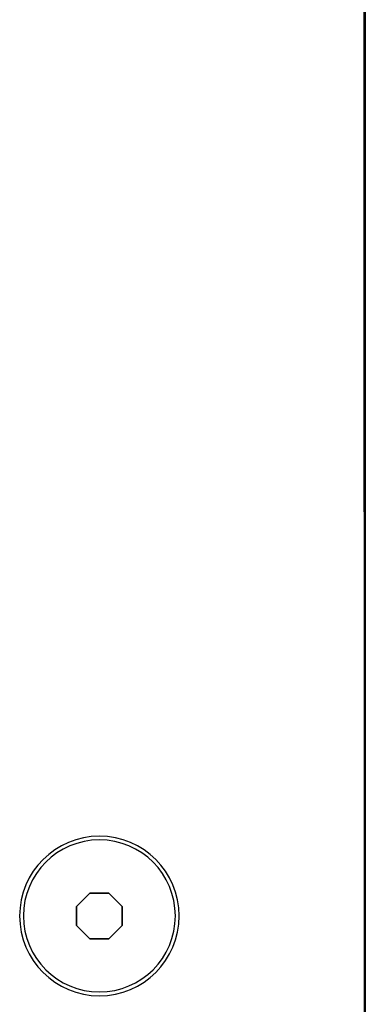
# Model space of a CAD drawing. Units: millimetres. Extents: x 2478 to 3178, y -39 to 945.
# Drawn here: x 3132 to 3178, y 631 to 760 of the extents above; entities that cross this region are included whole.
import ezdxf

# ---------------------------------------------------------------- set-up
doc = ezdxf.new("R2010")
doc.units = ezdxf.units.MM
doc.layers.add('DETAILS', color=8, linetype='Continuous')
doc.layers.add('FLYTRACKS', color=7, linetype='Continuous')

# ---------------------------------------------------------------- blocks, each defined once
blk = doc.blocks.new('LEVÝ')
at = {"color": 7, "linetype": 'Continuous'}
for p, q in [((0, 602.6), (750, 602.6)), ((750, 0), (0, 0))]:
    blk.add_line(p, q, dxfattribs=at)
at = {"layer": 'FLYTRACKS', "linetype": 'Continuous'}
for p, q in [((285.9, 587.2), (285.9, 15.4)), ((285.9, 587.2), (320.1, 587.2)), ((297.6, 576.41), (297.6, 587.2)), ((308.4, 576.42), (308.4, 587.2)), ((302.17, 570), (301, 568.83)), ((303.83, 570), (302.17, 570)), ((305, 568.83), (303.83, 570)), ((301, 568.83), (301, 567.17)), ((305, 567.17), (305, 568.83)), ((301, 567.17), (302.17, 566)), ((303.83, 566), (305, 567.17)), ((302.17, 566), (303.83, 566)), ((297.6, 551.01), (297.6, 559.58)), ((308.4, 551.02), (308.4, 559.59)), ((302.17, 544.6), (301, 543.43)), ((303.83, 544.6), (302.17, 544.6)), ((305, 543.43), (303.83, 544.6)), ((301, 543.43), (301, 541.77)), ((305, 541.77), (305, 543.43)), ((301, 541.77), (302.17, 540.6)), ((303.83, 540.6), (305, 541.77)), ((302.17, 540.6), (303.83, 540.6)), ((297.6, 525.61), (297.6, 534.18)), ((308.4, 525.62), (308.4, 534.19)), ((297.6, 500.21), (297.6, 508.78)), ((308.4, 500.22), (308.4, 508.79)), ((297.6, 474.81), (297.6, 483.38)), ((308.4, 474.82), (308.4, 483.39)), ((302.17, 468.4), (301, 467.23)), ((303.83, 468.4), (302.17, 468.4)), ((305, 467.23), (303.83, 468.4)), ((301, 467.23), (301, 465.57)), ((305, 465.57), (305, 467.23)), ((301, 465.57), (302.17, 464.4)), ((303.83, 464.4), (305, 465.57)), ((302.17, 464.4), (303.83, 464.4)), ((297.6, 449.41), (297.6, 457.98)), ((308.4, 449.42), (308.4, 457.99)), ((297.6, 309.72), (297.6, 432.58)), ((308.4, 309.71), (308.4, 432.59)), ((302.17, 303.3), (301, 302.13)), ((303.83, 303.3), (302.17, 303.3)), ((305, 302.13), (303.83, 303.3)), ((301, 302.13), (301, 300.47)), ((305, 300.47), (305, 302.13)), ((301, 300.47), (302.17, 299.3)), ((302.17, 299.3), (303.83, 299.3)), ((303.83, 299.3), (305, 300.47)), ((297.6, 170.02), (297.6, 292.88)), ((308.4, 170.01), (308.4, 292.88)), ((297.6, 144.62), (297.6, 153.18)), ((308.4, 144.61), (308.4, 153.18)), ((302.17, 138.2), (301, 137.03)), ((303.83, 138.2), (302.17, 138.2)), ((305, 137.03), (303.83, 138.2)), ((301, 137.03), (301, 135.37)), ((305, 135.37), (305, 137.03)), ((301, 135.37), (302.17, 134.2)), ((303.83, 134.2), (305, 135.37)), ((302.17, 134.2), (303.83, 134.2)), ((297.6, 119.22), (297.6, 127.78)), ((308.4, 119.21), (308.4, 127.78)), ((297.6, 93.82), (297.6, 102.38)), ((308.4, 93.81), (308.4, 102.38)), ((297.6, 68.42), (297.6, 76.98)), ((308.4, 68.41), (308.4, 76.98)), ((302.17, 62), (301, 60.83)), ((303.83, 62), (302.17, 62)), ((305, 60.83), (303.83, 62)), ((301, 60.83), (301, 59.17)), ((305, 59.17), (305, 60.83)), ((301, 59.17), (302.17, 58)), ((303.83, 58), (305, 59.17)), ((302.17, 58), (303.83, 58)), ((297.6, 43.02), (297.6, 51.58)), ((308.4, 43.01), (308.4, 51.58)), ((302.17, 36.6), (301, 35.43)), ((303.83, 36.6), (302.17, 36.6)), ((305, 35.43), (303.83, 36.6)), ((301, 35.43), (301, 33.77)), ((305, 33.77), (305, 35.43)), ((301, 33.77), (302.17, 32.6)), ((303.83, 32.6), (305, 33.77)), ((302.17, 32.6), (303.83, 32.6)), ((297.6, 17.61), (297.6, 26.18)), ((308.4, 17.61), (308.4, 26.18)), ((285.9, 15.4), (320.1, 15.4))]:
    blk.add_line(p, q, dxfattribs=at)
for centre, radius in [((303, 568), 6.8), ((303, 568), 6), ((303, 542.6), 6.8), ((303, 542.6), 6), ((303, 517.2), 6.8), ((303, 517.2), 4), ((303, 491.8), 6.8), ((303, 491.8), 4), ((303, 466.4), 6.8), ((303, 466.4), 6), ((303, 441), 6.8), ((303, 441), 4), ((303, 301.3), 6.8), ((303, 301.3), 6), ((303, 161.6), 6.8), ((303, 161.6), 4), ((303, 136.2), 6.8), ((303, 136.2), 6), ((303, 110.8), 6.8), ((303, 110.8), 4), ((303, 85.4), 6.8), ((303, 85.4), 4), ((303, 60), 6.8), ((303, 60), 6), ((303, 34.6), 6.8), ((303, 34.6), 6)]:
    blk.add_circle(centre, radius, dxfattribs=at)
for centre, start, end in [((303, 568), 122.6806, 237.3164), ((303, 568), 302.6807, 57.3164), ((303, 542.6), 122.6806, 237.3164), ((303, 542.6), 302.6807, 57.3164), ((303, 517.2), 122.6806, 237.3164), ((303, 517.2), 302.6807, 57.3164), ((303, 491.8), 122.6806, 237.3164), ((303, 491.8), 302.6807, 57.3164), ((303, 466.4), 122.6806, 237.3164), ((303, 466.4), 302.6807, 57.3164), ((303, 441), 122.6806, 237.3164), ((303, 441), 302.6807, 57.3164), ((303, 301.3), 122.6836, 237.3163), ((303, 301.3), 302.6836, 57.3194), ((303, 161.6), 122.6836, 237.3163), ((303, 161.6), 302.6836, 57.3194), ((303, 136.2), 122.6836, 237.3163), ((303, 136.2), 302.6836, 57.3194), ((303, 110.8), 122.6836, 237.3163), ((303, 110.8), 302.6836, 57.3194), ((303, 85.4), 122.6836, 237.3163), ((303, 85.4), 302.6836, 57.3194), ((303, 60), 122.6836, 237.3163), ((303, 60), 302.6836, 57.3194), ((303, 34.6), 122.6836, 237.3163), ((303, 34.6), 302.6836, 57.3194), ((303, 9.2), 122.6829, 141.6839), ((303, 9.2), 38.3161, 57.3171)]:
    blk.add_arc(centre, 10, start, end, dxfattribs=at)
blk = doc.blocks.new('DNO')
at = {"color": 7, "linetype": 'Continuous'}
blk.add_line((0, 0), (0, 750), dxfattribs=at)
at = {"layer": 'DETAILS', "linetype": 'Continuous'}
for p, q in [((32, 448.24), (33.76, 450)), ((33.76, 450), (36.24, 450)), ((36.24, 450), (38, 448.24)), ((32, 445.76), (32, 448.24)), ((38, 448.24), (38, 445.76)), ((33.76, 444), (32, 445.76)), ((38, 445.76), (36.24, 444)), ((36.24, 444), (33.76, 444))]:
    blk.add_line(p, q, dxfattribs=at)
for radius in [10.5, 10]:
    blk.add_circle((35, 447), radius, dxfattribs=at)
blk = doc.blocks.new('VRŠEK')
at = {"color": 7, "linetype": 'Continuous'}
blk.add_line((0.27, 750), (0, 0), dxfattribs=at)
at = {"layer": 'DETAILS', "linetype": 'Continuous'}
for p, q in [((33.76, 450), (32, 448.24)), ((36.24, 450), (33.76, 450)), ((38, 448.24), (36.24, 450)), ((32, 448.24), (32, 445.76)), ((38, 445.76), (38, 448.24)), ((32, 445.76), (33.76, 444)), ((36.24, 444), (38, 445.76)), ((33.76, 444), (36.24, 444))]:
    blk.add_line(p, q, dxfattribs=at)
for radius in [10.5, 10]:
    blk.add_circle((35, 447), radius, dxfattribs=at)

msp = doc.modelspace()

# ---------------------------------------------------------------- block references
at = {"layer": 'FLYTRACKS', "extrusion": (0, 0, -1)}
for name, p in [('DNO', (-3177.63, 195.17, 602.6)), ('VRŠEK', (-3177.63, 195.17))]:
    msp.add_blockref(name, p, dxfattribs=at)
at = {"layer": 'FLYTRACKS', "extrusion": (-1, 0, 0)}
msp.add_blockref('LEVÝ', (-945.17, -602.6, -3177.63), dxfattribs=at)

doc.saveas('drawing.dxf')
